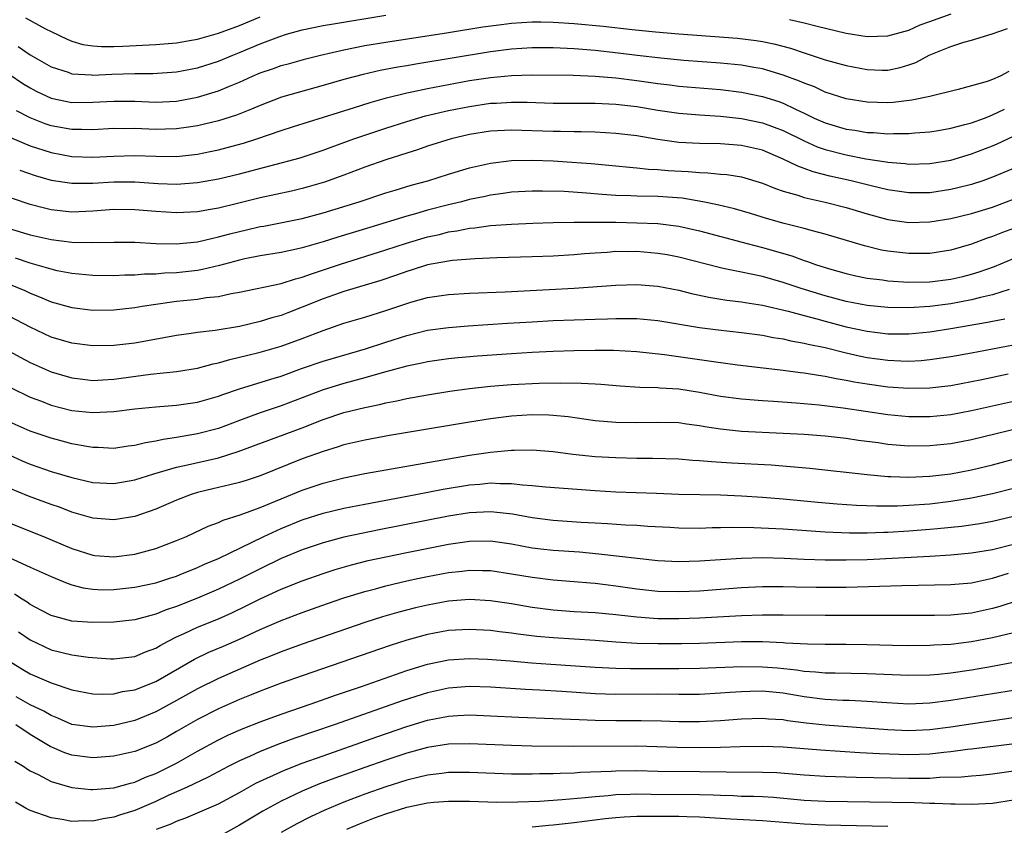
# Model space of a CAD drawing. Units: inches. Extents: x 2634000 to 2637000, y 1512000 to 1515000.
# Drawn here: x 2634094 to 2634188, y 1512865 to 1512942 of the extents above; entities that cross this region are included whole.
import ezdxf

# ---------------------------------------------------------------- set-up
doc = ezdxf.new("R2010")
doc.units = ezdxf.units.IN
doc.header["$MEASUREMENT"] = 0
doc.layers.add('LD26341512_2ft', color=132, linetype='Continuous')

msp = doc.modelspace()

# ---------------------------------------------------------------- linework, layer by layer
at = {"layer": 'LD26341512_2ft'}
for points, elevation in [([(2634093.839, 1512939.839), (2634095, 1512939.047), (2634097, 1512937.883), (2634098.625, 1512937.375), (2634099, 1512937.238), (2634100.87, 1512937.13), (2634101, 1512937.111), (2634102.803, 1512937.196), (2634105, 1512937.259), (2634106.738, 1512937.262), (2634109, 1512937.413), (2634111, 1512937.801), (2634113, 1512938.429), (2634114.366, 1512939), (2634115, 1512939.249), (2634117, 1512940.092), (2634118.772, 1512940.772), (2634119.504, 1512941), (2634121, 1512941.418), (2634123, 1512941.828), (2634123.988, 1512942.012), (2634129, 1512942.832)], 9164), ([(2634094.561, 1512942.561), (2634096.48, 1512941.52), (2634097, 1512941.254), (2634098.525, 1512940.525), (2634099, 1512940.339), (2634100.041, 1512940.041), (2634101, 1512939.887), (2634101.821, 1512939.821), (2634103, 1512939.822), (2634103.852, 1512939.852), (2634107, 1512940.014), (2634109, 1512940.185), (2634110.43, 1512940.43), (2634111, 1512940.534), (2634113, 1512941.095), (2634115, 1512941.839), (2634117, 1512942.668)], 9162), ([(2634167.598, 1512942.402), (2634169, 1512942.105), (2634170.229, 1512941.771), (2634173, 1512941.106), (2634175, 1512940.785), (2634177, 1512940.842), (2634179, 1512941.407), (2634180.096, 1512941.904), (2634181, 1512942.211), (2634183.037, 1512942.963)], 9164), ([(2634093, 1512937.205), (2634094.312, 1512936.312), (2634095, 1512935.882), (2634095.573, 1512935.573), (2634097, 1512934.889), (2634099, 1512934.493), (2634101, 1512934.51), (2634103, 1512934.623), (2634105, 1512934.602), (2634107, 1512934.521), (2634109, 1512934.617), (2634111, 1512934.991), (2634113, 1512935.601), (2634114.048, 1512936.048), (2634115, 1512936.427), (2634116.252, 1512937), (2634117, 1512937.323), (2634118.257, 1512937.743), (2634119, 1512938.024), (2634119.778, 1512938.222), (2634121.347, 1512938.653), (2634122.746, 1512939), (2634125, 1512939.521), (2634127, 1512939.918), (2634129, 1512940.255), (2634135, 1512941.183), (2634138.288, 1512941.712), (2634140.048, 1512941.952), (2634141, 1512942.062), (2634143, 1512942.184), (2634143.814, 1512942.187), (2634145, 1512942.164), (2634147, 1512942.037), (2634149.778, 1512941.778), (2634152.544, 1512941.457), (2634154.767, 1512941.233), (2634157, 1512941.048), (2634162.617, 1512940.617), (2634164.416, 1512940.416), (2634165, 1512940.327), (2634166.105, 1512940.105), (2634167.68, 1512939.68), (2634169, 1512939.216), (2634171, 1512938.562), (2634173, 1512938.007), (2634175, 1512937.625), (2634176.411, 1512937.589), (2634177, 1512937.589), (2634178.168, 1512937.832), (2634179, 1512938.075), (2634179.682, 1512938.318), (2634180.944, 1512939), (2634183, 1512939.841), (2634184.264, 1512940.264), (2634185, 1512940.451), (2634186.956, 1512941.043), (2634188.434, 1512941.566)], 9166), ([(2634188.568, 1512937.432), (2634187.731, 1512937), (2634187, 1512936.687), (2634186.494, 1512936.494), (2634185, 1512936.069), (2634183.727, 1512935.728), (2634181, 1512935.06), (2634179.297, 1512934.703), (2634177.508, 1512934.492), (2634177, 1512934.462), (2634175, 1512934.504), (2634173, 1512934.825), (2634171, 1512935.469), (2634169.964, 1512935.964), (2634169, 1512936.315), (2634168.531, 1512936.531), (2634167, 1512937.098), (2634165, 1512937.688), (2634164.184, 1512937.816), (2634163, 1512938.037), (2634161, 1512938.238), (2634157.492, 1512938.508), (2634155.292, 1512938.708), (2634153.023, 1512938.977), (2634151.211, 1512939.21), (2634149, 1512939.461), (2634147, 1512939.624), (2634145.667, 1512939.667), (2634145, 1512939.706), (2634143, 1512939.694), (2634141, 1512939.574), (2634139, 1512939.333), (2634131.855, 1512938.146), (2634131, 1512937.985), (2634130.151, 1512937.849), (2634128.473, 1512937.527), (2634126.833, 1512937.167), (2634125, 1512936.685), (2634123, 1512936.094), (2634119.015, 1512934.985), (2634117, 1512934.211), (2634116.165, 1512933.834), (2634114.725, 1512933.275), (2634113, 1512932.742), (2634111, 1512932.253), (2634110.135, 1512932.135), (2634109, 1512931.95), (2634107.935, 1512931.935), (2634107, 1512931.903), (2634105, 1512931.99), (2634103.976, 1512931.976), (2634103, 1512931.991), (2634101, 1512931.875), (2634099.899, 1512931.899), (2634099, 1512931.889), (2634097, 1512932.253), (2634096.442, 1512932.442), (2634095, 1512933.011), (2634093.682, 1512933.682)], 9168), ([(2634093.124, 1512931.124), (2634095, 1512930.352), (2634097, 1512929.695), (2634099, 1512929.326), (2634101, 1512929.262), (2634103, 1512929.365), (2634105, 1512929.408), (2634107, 1512929.338), (2634109, 1512929.329), (2634111, 1512929.548), (2634112.212, 1512929.788), (2634113, 1512929.965), (2634113.829, 1512930.171), (2634115.403, 1512930.596), (2634116.669, 1512931), (2634119, 1512931.806), (2634120.189, 1512932.189), (2634124.462, 1512933.538), (2634126.007, 1512934.008), (2634127.509, 1512934.491), (2634129.077, 1512934.923), (2634131, 1512935.398), (2634131.492, 1512935.492), (2634133, 1512935.823), (2634135, 1512936.208), (2634137, 1512936.57), (2634139, 1512936.885), (2634141, 1512937.072), (2634143, 1512937.121), (2634146.91, 1512937.089), (2634149, 1512937.002), (2634151, 1512936.829), (2634153, 1512936.577), (2634155, 1512936.292), (2634156.163, 1512936.163), (2634157, 1512936.051), (2634161, 1512935.712), (2634163, 1512935.469), (2634165, 1512935.056), (2634166.566, 1512934.566), (2634167, 1512934.408), (2634168.148, 1512933.852), (2634169, 1512933.471), (2634169.963, 1512933), (2634171, 1512932.526), (2634173, 1512931.932), (2634173.824, 1512931.824), (2634175, 1512931.62), (2634175.608, 1512931.608), (2634177, 1512931.499), (2634177.528, 1512931.528), (2634179, 1512931.526), (2634179.586, 1512931.586), (2634181, 1512931.688), (2634181.813, 1512931.814), (2634183, 1512932.02), (2634184.364, 1512932.364), (2634185, 1512932.547), (2634186.238, 1512933), (2634186.779, 1512933.221), (2634187, 1512933.29), (2634188.152, 1512933.848)], 9170), ([(2634094, 1512928), (2634095.489, 1512927.488), (2634097, 1512927.054), (2634099, 1512926.758), (2634101, 1512926.773), (2634103, 1512926.883), (2634105, 1512926.888), (2634107.248, 1512926.752), (2634109, 1512926.69), (2634111, 1512926.825), (2634113, 1512927.178), (2634115, 1512927.666), (2634120.805, 1512929.195), (2634123, 1512929.92), (2634123.781, 1512930.219), (2634125.943, 1512931), (2634129, 1512932.043), (2634131, 1512932.681), (2634132.805, 1512933.195), (2634135, 1512933.705), (2634137, 1512934.108), (2634139, 1512934.403), (2634139.576, 1512934.424), (2634141, 1512934.517), (2634142.498, 1512934.499), (2634145, 1512934.433), (2634149, 1512934.427), (2634151, 1512934.33), (2634153, 1512934.09), (2634155, 1512933.755), (2634157, 1512933.466), (2634159, 1512933.301), (2634161, 1512933.171), (2634163, 1512932.952), (2634165, 1512932.537), (2634166.139, 1512932.139), (2634167, 1512931.797), (2634169, 1512930.802), (2634170.249, 1512930.249), (2634171, 1512929.996), (2634173, 1512929.471), (2634174.901, 1512929.099), (2634176.818, 1512928.818), (2634177, 1512928.777), (2634178.648, 1512928.648), (2634179, 1512928.596), (2634181, 1512928.643), (2634183, 1512928.969), (2634185, 1512929.569), (2634187, 1512930.345), (2634187.456, 1512930.543), (2634189, 1512931.252)], 9172), ([(2634189, 1512928.188), (2634187, 1512927.333), (2634186.069, 1512927), (2634185, 1512926.649), (2634183.69, 1512926.31), (2634183, 1512926.15), (2634181, 1512925.85), (2634179, 1512925.836), (2634177, 1512926.138), (2634175.515, 1512926.485), (2634173.471, 1512927), (2634171.447, 1512927.447), (2634169.853, 1512927.853), (2634169, 1512928.175), (2634168.383, 1512928.383), (2634167, 1512929.081), (2634165, 1512929.911), (2634163, 1512930.373), (2634161, 1512930.53), (2634159, 1512930.57), (2634157, 1512930.674), (2634155, 1512930.938), (2634153, 1512931.28), (2634151, 1512931.534), (2634149, 1512931.641), (2634147.678, 1512931.678), (2634147, 1512931.675), (2634145.708, 1512931.708), (2634145, 1512931.709), (2634141, 1512931.839), (2634139, 1512931.746), (2634137, 1512931.422), (2634135.254, 1512931), (2634133, 1512930.292), (2634132.033, 1512929.966), (2634131, 1512929.65), (2634129.004, 1512929.003), (2634127, 1512928.291), (2634125, 1512927.545), (2634123.126, 1512926.874), (2634121.582, 1512926.418), (2634121, 1512926.261), (2634119.98, 1512926.021), (2634117, 1512925.36), (2634114.814, 1512924.814), (2634113, 1512924.381), (2634112.238, 1512924.238), (2634111, 1512924.034), (2634109, 1512923.932), (2634107, 1512924.058), (2634105, 1512924.233), (2634103, 1512924.252), (2634101, 1512924.095), (2634099, 1512924.014), (2634097, 1512924.226), (2634096.368, 1512924.369), (2634095, 1512924.744), (2634093.316, 1512925.315)], 9174), ([(2634093, 1512922.453), (2634095, 1512921.84), (2634097, 1512921.392), (2634099, 1512921.144), (2634100.917, 1512921.083), (2634103, 1512921.141), (2634105, 1512921.132), (2634107, 1512921.018), (2634108.968, 1512920.968), (2634111, 1512921.168), (2634112.472, 1512921.528), (2634113, 1512921.626), (2634114.074, 1512921.926), (2634115, 1512922.16), (2634115.694, 1512922.306), (2634117, 1512922.617), (2634117.33, 1512922.67), (2634121, 1512923.397), (2634123, 1512923.92), (2634126.458, 1512925), (2634129, 1512925.841), (2634129.884, 1512926.115), (2634131.43, 1512926.57), (2634133.008, 1512927), (2634135, 1512927.625), (2634137, 1512928.231), (2634139, 1512928.695), (2634141, 1512928.934), (2634143, 1512928.971), (2634145, 1512928.9), (2634146.789, 1512928.789), (2634148.645, 1512928.645), (2634151, 1512928.423), (2634152.285, 1512928.285), (2634153, 1512928.241), (2634154.118, 1512928.118), (2634155, 1512928.08), (2634155.992, 1512927.992), (2634157.89, 1512927.89), (2634159, 1512927.783), (2634159.769, 1512927.769), (2634161, 1512927.636), (2634161.589, 1512927.589), (2634163, 1512927.367), (2634165, 1512926.784), (2634166.252, 1512926.252), (2634167, 1512926.008), (2634168.384, 1512925.616), (2634169, 1512925.397), (2634171, 1512924.962), (2634173, 1512924.458), (2634175, 1512923.854), (2634177, 1512923.301), (2634179, 1512923.011), (2634181, 1512923.071), (2634183, 1512923.396), (2634185, 1512923.879), (2634187, 1512924.485), (2634189, 1512925.226)], 9176), ([(2634189, 1512922.44), (2634187.95, 1512922.05), (2634187, 1512921.66), (2634186.498, 1512921.502), (2634185, 1512920.937), (2634183, 1512920.362), (2634181, 1512920.057), (2634179, 1512920.044), (2634178.131, 1512920.131), (2634177, 1512920.272), (2634176.377, 1512920.377), (2634174.765, 1512920.765), (2634171, 1512921.91), (2634169.797, 1512922.203), (2634169, 1512922.433), (2634167.077, 1512922.923), (2634165.403, 1512923.403), (2634163.871, 1512923.871), (2634162.324, 1512924.324), (2634160.714, 1512924.714), (2634159.3, 1512925), (2634157.323, 1512925.323), (2634155, 1512925.481), (2634153, 1512925.531), (2634152.437, 1512925.563), (2634151, 1512925.607), (2634149.681, 1512925.681), (2634148.184, 1512925.816), (2634146.04, 1512925.96), (2634143.981, 1512926.02), (2634143, 1512926.011), (2634141, 1512925.898), (2634140.22, 1512925.78), (2634139, 1512925.628), (2634138.491, 1512925.509), (2634137, 1512925.205), (2634136.232, 1512925), (2634135, 1512924.705), (2634133, 1512924.178), (2634131.836, 1512923.836), (2634131, 1512923.609), (2634127.458, 1512922.542), (2634124.4, 1512921.6), (2634123, 1512921.152), (2634121, 1512920.59), (2634120.459, 1512920.459), (2634119, 1512920.15), (2634117, 1512919.814), (2634115.523, 1512919.523), (2634115, 1512919.407), (2634113.104, 1512918.897), (2634111.489, 1512918.511), (2634111, 1512918.437), (2634109, 1512918.211), (2634107.832, 1512918.168), (2634107, 1512918.08), (2634105.932, 1512918.067), (2634105, 1512917.969), (2634104.036, 1512917.964), (2634103, 1512917.908), (2634101, 1512917.948), (2634099, 1512918.141), (2634097.594, 1512918.406), (2634097, 1512918.54), (2634095, 1512919.111), (2634093.591, 1512919.59)], 9178), ([(2634093.092, 1512917.092), (2634094.498, 1512916.498), (2634095, 1512916.255), (2634095.909, 1512915.91), (2634097, 1512915.42), (2634099, 1512914.87), (2634101, 1512914.645), (2634103, 1512914.655), (2634105, 1512914.872), (2634105.692, 1512915), (2634107, 1512915.211), (2634109, 1512915.499), (2634111, 1512915.695), (2634111.83, 1512915.83), (2634113, 1512915.942), (2634114.21, 1512916.21), (2634115, 1512916.342), (2634119, 1512917.193), (2634120.369, 1512917.631), (2634121, 1512917.785), (2634121.882, 1512918.118), (2634124.559, 1512919), (2634129, 1512920.387), (2634130.967, 1512921.033), (2634133, 1512921.627), (2634134.129, 1512921.872), (2634135, 1512922.105), (2634135.792, 1512922.209), (2634137, 1512922.471), (2634137.497, 1512922.503), (2634139, 1512922.717), (2634141, 1512922.86), (2634143.048, 1512922.952), (2634145, 1512923.014), (2634147, 1512923.048), (2634151, 1512923.03), (2634153, 1512922.991), (2634155, 1512922.901), (2634157, 1512922.664), (2634159, 1512922.223), (2634163.545, 1512921), (2634165, 1512920.627), (2634167.817, 1512919.817), (2634169, 1512919.379), (2634169.295, 1512919.295), (2634170.087, 1512919), (2634171.421, 1512918.579), (2634173, 1512918.13), (2634173.922, 1512917.922), (2634175, 1512917.703), (2634176.475, 1512917.525), (2634177, 1512917.444), (2634179, 1512917.319), (2634181, 1512917.347), (2634183, 1512917.595), (2634184.144, 1512917.856), (2634185, 1512918.076), (2634185.71, 1512918.29), (2634187.182, 1512918.818), (2634189, 1512919.578)], 9180), ([(2634188.599, 1512916.599), (2634187, 1512916.097), (2634185.835, 1512915.835), (2634185, 1512915.608), (2634183, 1512915.237), (2634181, 1512914.98), (2634179, 1512914.852), (2634177, 1512914.879), (2634175, 1512915.075), (2634173, 1512915.468), (2634171, 1512916.004), (2634168.704, 1512916.704), (2634167, 1512917.281), (2634165, 1512917.843), (2634163.916, 1512918.084), (2634163, 1512918.259), (2634161.405, 1512918.595), (2634161, 1512918.664), (2634157, 1512919.696), (2634155.907, 1512919.907), (2634155, 1512920.06), (2634153, 1512920.23), (2634152.216, 1512920.216), (2634151, 1512920.225), (2634150.154, 1512920.154), (2634149, 1512920.093), (2634148, 1512920), (2634147, 1512919.929), (2634145, 1512919.803), (2634143, 1512919.719), (2634139.626, 1512919.626), (2634137.549, 1512919.549), (2634135.377, 1512919.377), (2634135, 1512919.322), (2634133, 1512918.957), (2634131.52, 1512918.48), (2634131, 1512918.339), (2634130.019, 1512917.981), (2634128.52, 1512917.48), (2634125, 1512916.405), (2634124.094, 1512916.094), (2634123, 1512915.705), (2634121, 1512914.902), (2634119.62, 1512914.379), (2634119, 1512914.128), (2634118.112, 1512913.888), (2634117, 1512913.533), (2634115, 1512913.083), (2634112.69, 1512912.69), (2634111, 1512912.487), (2634110.386, 1512912.386), (2634109, 1512912.201), (2634105, 1512911.483), (2634103, 1512911.238), (2634101, 1512911.221), (2634099, 1512911.485), (2634097, 1512912.053), (2634095, 1512912.992), (2634093, 1512914.064)], 9182), ([(2634093, 1512910.707), (2634094.103, 1512910.103), (2634095, 1512909.632), (2634097, 1512908.747), (2634099, 1512908.164), (2634100.029, 1512908.029), (2634101, 1512907.922), (2634101.961, 1512907.961), (2634103, 1512908.035), (2634106.504, 1512908.504), (2634109, 1512908.768), (2634111, 1512909.098), (2634112.49, 1512909.509), (2634113, 1512909.607), (2634114.073, 1512909.927), (2634115, 1512910.127), (2634115.692, 1512910.308), (2634117, 1512910.603), (2634119, 1512911.178), (2634121, 1512911.927), (2634123, 1512912.699), (2634125, 1512913.372), (2634127, 1512913.973), (2634129, 1512914.602), (2634131, 1512915.282), (2634131.4, 1512915.399), (2634133, 1512915.847), (2634135, 1512916.138), (2634137, 1512916.256), (2634140.394, 1512916.394), (2634144.601, 1512916.601), (2634147, 1512916.729), (2634151, 1512917.024), (2634153, 1512917.087), (2634155, 1512916.939), (2634157, 1512916.548), (2634158.227, 1512916.227), (2634159.868, 1512915.868), (2634161.584, 1512915.584), (2634163, 1512915.419), (2634163.352, 1512915.352), (2634165, 1512915.112), (2634167.452, 1512914.548), (2634169, 1512914.113), (2634170.201, 1512913.799), (2634171, 1512913.566), (2634173, 1512913.045), (2634175, 1512912.609), (2634177, 1512912.368), (2634179, 1512912.364), (2634181, 1512912.559), (2634183, 1512912.872), (2634186.522, 1512913.478), (2634187, 1512913.586), (2634188.187, 1512913.813)], 9184), ([(2634093.191, 1512907.192), (2634095, 1512906.316), (2634096.076, 1512905.924), (2634097, 1512905.563), (2634099, 1512905.054), (2634101, 1512904.832), (2634103, 1512904.931), (2634105, 1512905.186), (2634107, 1512905.402), (2634109, 1512905.563), (2634111, 1512905.844), (2634113, 1512906.414), (2634113.421, 1512906.579), (2634115, 1512907.117), (2634118.022, 1512908.022), (2634119, 1512908.33), (2634120.953, 1512909.047), (2634123, 1512909.768), (2634127.06, 1512910.94), (2634129, 1512911.58), (2634131, 1512912.213), (2634133, 1512912.704), (2634135, 1512912.98), (2634136.872, 1512913.128), (2634140.619, 1512913.381), (2634143, 1512913.524), (2634145, 1512913.627), (2634147, 1512913.708), (2634149, 1512913.78), (2634150.197, 1512913.803), (2634151, 1512913.84), (2634152.182, 1512913.818), (2634153, 1512913.829), (2634155, 1512913.656), (2634158.984, 1512912.984), (2634160.76, 1512912.76), (2634163, 1512912.506), (2634165, 1512912.225), (2634166.021, 1512912.021), (2634167, 1512911.882), (2634167.705, 1512911.705), (2634169, 1512911.49), (2634169.382, 1512911.382), (2634171, 1512911.05), (2634173, 1512910.552), (2634174.26, 1512910.26), (2634175, 1512910.115), (2634177, 1512909.837), (2634178.221, 1512909.779), (2634179, 1512909.767), (2634180.174, 1512909.826), (2634181, 1512909.905), (2634183, 1512910.196), (2634185, 1512910.563), (2634189, 1512911.328)], 9186), ([(2634188.499, 1512908.5), (2634185.98, 1512907.98), (2634183, 1512907.409), (2634181, 1512907.171), (2634179, 1512907.139), (2634177, 1512907.283), (2634175, 1512907.557), (2634173.761, 1512907.761), (2634173, 1512907.918), (2634172.066, 1512908.066), (2634171, 1512908.293), (2634170.374, 1512908.374), (2634169, 1512908.616), (2634168.65, 1512908.65), (2634167, 1512908.873), (2634165.081, 1512909.081), (2634162.621, 1512909.379), (2634160.315, 1512909.685), (2634159, 1512909.885), (2634155.654, 1512910.346), (2634153, 1512910.64), (2634150.762, 1512910.762), (2634149, 1512910.767), (2634147, 1512910.734), (2634145, 1512910.671), (2634143, 1512910.579), (2634141, 1512910.462), (2634137.758, 1512910.242), (2634135.917, 1512910.083), (2634135, 1512909.985), (2634133, 1512909.7), (2634132.434, 1512909.566), (2634131, 1512909.283), (2634128.648, 1512908.648), (2634127, 1512908.154), (2634125, 1512907.62), (2634123, 1512907.03), (2634119, 1512905.472), (2634117, 1512904.804), (2634115, 1512904.085), (2634113, 1512903.331), (2634111, 1512902.799), (2634109, 1512902.464), (2634107.718, 1512902.282), (2634107, 1512902.108), (2634106.04, 1512901.96), (2634105, 1512901.691), (2634104.378, 1512901.622), (2634103, 1512901.421), (2634101.493, 1512901.493), (2634101, 1512901.498), (2634100.409, 1512901.591), (2634099, 1512901.864), (2634097.836, 1512902.164), (2634097, 1512902.389), (2634095, 1512903.075), (2634093, 1512903.96)], 9188), ([(2634093, 1512900.79), (2634094.236, 1512900.235), (2634095, 1512899.903), (2634097, 1512899.214), (2634099, 1512898.638), (2634101, 1512898.169), (2634103, 1512898.048), (2634105, 1512898.405), (2634106.819, 1512899), (2634109, 1512899.613), (2634109.767, 1512899.767), (2634113, 1512900.51), (2634114.895, 1512901.105), (2634121, 1512903.381), (2634123, 1512904.17), (2634125, 1512904.834), (2634127, 1512905.328), (2634128.396, 1512905.604), (2634129, 1512905.77), (2634130.044, 1512905.956), (2634131, 1512906.18), (2634133, 1512906.537), (2634135.117, 1512906.883), (2634137, 1512907.142), (2634139, 1512907.359), (2634141, 1512907.519), (2634143.655, 1512907.655), (2634145.699, 1512907.699), (2634147.665, 1512907.665), (2634149, 1512907.575), (2634149.552, 1512907.552), (2634151.4, 1512907.4), (2634153.282, 1512907.282), (2634155, 1512907.234), (2634155.21, 1512907.21), (2634157, 1512907.104), (2634159, 1512906.805), (2634161, 1512906.42), (2634163, 1512906.142), (2634165, 1512905.99), (2634166.065, 1512905.935), (2634168.218, 1512905.782), (2634170.424, 1512905.576), (2634172.714, 1512905.286), (2634177, 1512904.649), (2634179, 1512904.465), (2634181, 1512904.465), (2634183, 1512904.667), (2634185, 1512905.041), (2634191, 1512906.388)], 9190), ([(2634191, 1512903.688), (2634185, 1512902.221), (2634183, 1512901.858), (2634181, 1512901.654), (2634179, 1512901.63), (2634177, 1512901.797), (2634176.062, 1512901.939), (2634174.18, 1512902.18), (2634173, 1512902.358), (2634171, 1512902.575), (2634169, 1512902.729), (2634167, 1512902.842), (2634163, 1512903.029), (2634161, 1512903.246), (2634159.487, 1512903.487), (2634159, 1512903.587), (2634157.743, 1512903.743), (2634157, 1512903.858), (2634155, 1512903.9), (2634153, 1512903.849), (2634151, 1512903.877), (2634149, 1512904.048), (2634146.423, 1512904.423), (2634145, 1512904.562), (2634144.586, 1512904.586), (2634143, 1512904.609), (2634141, 1512904.488), (2634139, 1512904.244), (2634137, 1512903.929), (2634129.366, 1512902.633), (2634127, 1512902.203), (2634125, 1512901.743), (2634124.443, 1512901.557), (2634123, 1512901.133), (2634121, 1512900.407), (2634117, 1512898.799), (2634115.644, 1512898.356), (2634115, 1512898.155), (2634114.083, 1512897.917), (2634112.454, 1512897.547), (2634111, 1512897.189), (2634110.38, 1512897), (2634109, 1512896.469), (2634107, 1512895.599), (2634105, 1512894.901), (2634103, 1512894.584), (2634101, 1512894.754), (2634099, 1512895.331), (2634097.796, 1512895.796), (2634097, 1512896.057), (2634094.852, 1512896.852), (2634093, 1512897.615)], 9192), ([(2634093, 1512894.31), (2634096.264, 1512893), (2634099, 1512891.839), (2634101, 1512891.207), (2634101.19, 1512891.191), (2634103, 1512891.034), (2634105, 1512891.304), (2634107, 1512891.853), (2634109, 1512892.602), (2634109.938, 1512893), (2634112.023, 1512893.977), (2634113, 1512894.331), (2634113.451, 1512894.549), (2634115.067, 1512895.067), (2634117, 1512895.776), (2634121, 1512897.431), (2634123, 1512898.097), (2634125, 1512898.606), (2634127, 1512899.009), (2634129, 1512899.378), (2634135, 1512900.434), (2634137, 1512900.764), (2634139, 1512901.046), (2634141, 1512901.244), (2634141.259, 1512901.259), (2634143, 1512901.282), (2634145, 1512901.131), (2634146.879, 1512900.879), (2634149, 1512900.652), (2634151, 1512900.533), (2634153, 1512900.491), (2634154.488, 1512900.487), (2634157, 1512900.417), (2634158.302, 1512900.302), (2634159, 1512900.272), (2634160.148, 1512900.148), (2634162.031, 1512900.031), (2634165.83, 1512899.83), (2634167.69, 1512899.69), (2634169.52, 1512899.52), (2634175, 1512898.912), (2634177, 1512898.734), (2634177.264, 1512898.736), (2634179, 1512898.666), (2634181, 1512898.758), (2634183, 1512898.999), (2634185, 1512899.38), (2634187, 1512899.859), (2634191, 1512900.925)], 9194), ([(2634093, 1512891.001), (2634095, 1512890.074), (2634097, 1512889.156), (2634098.523, 1512888.523), (2634099, 1512888.37), (2634100.082, 1512888.082), (2634101, 1512887.955), (2634101.911, 1512887.911), (2634103, 1512887.916), (2634105, 1512888.139), (2634107, 1512888.574), (2634108.362, 1512889), (2634109, 1512889.212), (2634109.35, 1512889.35), (2634111, 1512890.03), (2634111.662, 1512890.339), (2634113, 1512890.9), (2634117.351, 1512893), (2634119, 1512893.765), (2634121, 1512894.594), (2634123, 1512895.227), (2634125, 1512895.696), (2634127, 1512896.097), (2634131.871, 1512897), (2634134.497, 1512897.503), (2634137, 1512897.923), (2634137.999, 1512898.001), (2634139, 1512898.111), (2634139.943, 1512898.057), (2634141, 1512898.073), (2634142.067, 1512897.933), (2634143, 1512897.872), (2634144.264, 1512897.736), (2634149, 1512897.385), (2634151, 1512897.276), (2634154.877, 1512897.124), (2634157, 1512897.049), (2634161, 1512896.966), (2634163, 1512896.89), (2634165, 1512896.765), (2634167, 1512896.599), (2634170.289, 1512896.288), (2634172.131, 1512896.131), (2634174, 1512895.999), (2634175.92, 1512895.921), (2634177.929, 1512895.929), (2634179, 1512895.976), (2634181, 1512896.124), (2634183, 1512896.37), (2634185, 1512896.698), (2634187, 1512897.112), (2634189, 1512897.625)], 9196), ([(2634189, 1512894.902), (2634187, 1512894.42), (2634185.788, 1512894.212), (2634184.041, 1512893.959), (2634181.737, 1512893.737), (2634181, 1512893.652), (2634179, 1512893.5), (2634177, 1512893.385), (2634176.616, 1512893.384), (2634175, 1512893.322), (2634173.321, 1512893.321), (2634171, 1512893.419), (2634167, 1512893.68), (2634164.178, 1512893.822), (2634162.157, 1512893.843), (2634161, 1512893.807), (2634160.193, 1512893.807), (2634159, 1512893.767), (2634157, 1512893.797), (2634156.16, 1512893.839), (2634154.037, 1512893.963), (2634153, 1512894.043), (2634151.916, 1512894.084), (2634150.201, 1512894.201), (2634149, 1512894.255), (2634147.663, 1512894.337), (2634145, 1512894.534), (2634143, 1512894.78), (2634141.119, 1512895.119), (2634139.329, 1512895.329), (2634139, 1512895.347), (2634137, 1512895.246), (2634135, 1512894.925), (2634128.364, 1512893.636), (2634125, 1512892.925), (2634123, 1512892.397), (2634121, 1512891.72), (2634119, 1512890.88), (2634117, 1512889.918), (2634115, 1512888.903), (2634113, 1512887.957), (2634111, 1512887.111), (2634109, 1512886.314), (2634108.012, 1512885.988), (2634107, 1512885.556), (2634106.545, 1512885.455), (2634105, 1512885.022), (2634103, 1512884.794), (2634101, 1512884.76), (2634099, 1512884.9), (2634097, 1512885.447), (2634096.08, 1512885.92), (2634095, 1512886.495), (2634094.706, 1512886.706), (2634094.226, 1512887), (2634093.496, 1512887.496)], 9198), ([(2634093.874, 1512883.874), (2634095, 1512883.124), (2634097, 1512882.164), (2634099, 1512881.674), (2634100.539, 1512881.461), (2634102.695, 1512881.305), (2634103, 1512881.297), (2634105, 1512881.535), (2634106.029, 1512881.971), (2634107, 1512882.325), (2634107.415, 1512882.585), (2634108.194, 1512883), (2634109, 1512883.405), (2634109.73, 1512883.73), (2634111, 1512884.327), (2634113, 1512885.138), (2634114.288, 1512885.712), (2634115.649, 1512886.351), (2634117, 1512887.025), (2634119, 1512887.945), (2634121, 1512888.751), (2634123, 1512889.458), (2634124.166, 1512889.834), (2634125.716, 1512890.284), (2634127.317, 1512890.684), (2634129, 1512891.055), (2634131, 1512891.466), (2634135, 1512892.261), (2634137, 1512892.562), (2634139, 1512892.592), (2634141, 1512892.292), (2634143, 1512891.919), (2634143.819, 1512891.819), (2634145, 1512891.695), (2634147.517, 1512891.517), (2634149.352, 1512891.352), (2634155, 1512890.708), (2634157, 1512890.603), (2634159, 1512890.654), (2634163, 1512890.924), (2634165, 1512890.977), (2634167.071, 1512890.929), (2634169, 1512890.836), (2634171, 1512890.761), (2634173, 1512890.751), (2634175, 1512890.809), (2634181, 1512891.121), (2634183, 1512891.238), (2634185, 1512891.425), (2634187, 1512891.745), (2634189, 1512892.256)], 9200), ([(2634093.11, 1512881), (2634094.285, 1512880.285), (2634095, 1512879.874), (2634097, 1512878.994), (2634099, 1512878.338), (2634101, 1512877.96), (2634101.923, 1512877.923), (2634103, 1512877.969), (2634103.834, 1512878.166), (2634105, 1512878.348), (2634107, 1512879.126), (2634110.723, 1512881.277), (2634112.079, 1512881.921), (2634113.484, 1512882.516), (2634115, 1512883.185), (2634117, 1512884.115), (2634119, 1512884.977), (2634121, 1512885.736), (2634123.418, 1512886.582), (2634125, 1512887.117), (2634127, 1512887.74), (2634128, 1512888), (2634129, 1512888.283), (2634131, 1512888.747), (2634132.192, 1512889), (2634133, 1512889.169), (2634135, 1512889.547), (2634136.309, 1512889.692), (2634137, 1512889.79), (2634138.246, 1512889.754), (2634139, 1512889.751), (2634141, 1512889.439), (2634143, 1512889.093), (2634145, 1512888.861), (2634147, 1512888.703), (2634148.551, 1512888.551), (2634149, 1512888.521), (2634151, 1512888.28), (2634153, 1512887.997), (2634155, 1512887.781), (2634157, 1512887.729), (2634159, 1512887.812), (2634163, 1512888.106), (2634165, 1512888.2), (2634167, 1512888.204), (2634168.169, 1512888.169), (2634170.139, 1512888.139), (2634173, 1512888.158), (2634178.323, 1512888.323), (2634183, 1512888.39), (2634185, 1512888.577), (2634187, 1512889.026), (2634188.515, 1512889.485)], 9202), ([(2634191, 1512887.401), (2634187.683, 1512886.317), (2634187, 1512886.125), (2634185, 1512885.667), (2634183, 1512885.467), (2634181.443, 1512885.443), (2634173.452, 1512885.452), (2634171, 1512885.438), (2634167, 1512885.478), (2634165, 1512885.481), (2634163, 1512885.414), (2634159, 1512885.192), (2634157, 1512885.122), (2634155, 1512885.134), (2634153, 1512885.268), (2634151, 1512885.495), (2634149, 1512885.685), (2634147, 1512885.799), (2634145, 1512885.946), (2634143, 1512886.211), (2634141, 1512886.548), (2634139, 1512886.846), (2634137, 1512886.959), (2634135, 1512886.797), (2634133, 1512886.431), (2634131.831, 1512886.169), (2634130.234, 1512885.766), (2634128.688, 1512885.312), (2634127, 1512884.765), (2634121, 1512882.706), (2634119, 1512881.983), (2634118.308, 1512881.692), (2634117, 1512881.182), (2634113, 1512879.426), (2634111, 1512878.441), (2634109, 1512877.309), (2634107, 1512876.218), (2634105, 1512875.417), (2634103, 1512874.936), (2634101, 1512874.765), (2634099, 1512875.035), (2634097.639, 1512875.639), (2634097, 1512875.87), (2634096.3, 1512876.3), (2634095, 1512876.897), (2634093.668, 1512877.668)], 9204), ([(2634189, 1512883.791), (2634187, 1512883.302), (2634185, 1512882.917), (2634183, 1512882.671), (2634181.403, 1512882.597), (2634181, 1512882.564), (2634179, 1512882.554), (2634177.424, 1512882.576), (2634175, 1512882.638), (2634173, 1512882.667), (2634171, 1512882.671), (2634169.295, 1512882.705), (2634167.192, 1512882.808), (2634167, 1512882.829), (2634165, 1512882.915), (2634163, 1512882.92), (2634159, 1512882.778), (2634157.265, 1512882.735), (2634155, 1512882.73), (2634153, 1512882.779), (2634151, 1512882.903), (2634149, 1512883.06), (2634145, 1512883.292), (2634143.439, 1512883.439), (2634141.652, 1512883.652), (2634141, 1512883.753), (2634139.873, 1512883.873), (2634139, 1512883.992), (2634137, 1512884.114), (2634135, 1512883.999), (2634133, 1512883.626), (2634131, 1512883.072), (2634129.429, 1512882.57), (2634121, 1512879.674), (2634119, 1512878.968), (2634117, 1512878.219), (2634116.141, 1512877.859), (2634115, 1512877.409), (2634113, 1512876.524), (2634111, 1512875.502), (2634109, 1512874.34), (2634108.142, 1512873.858), (2634107, 1512873.245), (2634105, 1512872.453), (2634103, 1512871.983), (2634101, 1512871.832), (2634099, 1512872.078), (2634098.306, 1512872.306), (2634096.903, 1512872.903), (2634096.767, 1512873), (2634095, 1512874.061), (2634093.639, 1512875)], 9206), ([(2634093.53, 1512871.53), (2634094.388, 1512871), (2634094.741, 1512870.742), (2634095, 1512870.592), (2634095.757, 1512870.243), (2634097, 1512869.584), (2634099, 1512868.999), (2634100.801, 1512868.801), (2634101, 1512868.794), (2634103, 1512868.971), (2634104.577, 1512869.423), (2634105, 1512869.519), (2634106.025, 1512869.975), (2634107, 1512870.341), (2634108.356, 1512871), (2634109, 1512871.338), (2634111, 1512872.461), (2634113, 1512873.551), (2634113.972, 1512874.028), (2634115.357, 1512874.643), (2634117, 1512875.282), (2634119, 1512876.01), (2634121.877, 1512877), (2634124.178, 1512877.822), (2634126.662, 1512878.662), (2634131, 1512880.171), (2634133, 1512880.785), (2634135, 1512881.202), (2634137, 1512881.339), (2634138.726, 1512881.274), (2634140.894, 1512881.106), (2634142.925, 1512880.925), (2634144.788, 1512880.788), (2634149, 1512880.507), (2634151, 1512880.406), (2634152.379, 1512880.379), (2634157, 1512880.378), (2634159, 1512880.413), (2634163, 1512880.553), (2634165, 1512880.543), (2634166.435, 1512880.434), (2634168.249, 1512880.249), (2634169, 1512880.114), (2634170.06, 1512880.06), (2634171, 1512879.953), (2634171.955, 1512879.955), (2634175, 1512879.912), (2634179, 1512879.736), (2634181, 1512879.772), (2634181.84, 1512879.84), (2634183, 1512879.964), (2634185, 1512880.255), (2634187, 1512880.59), (2634189, 1512880.986)], 9208), ([(2634189, 1512878.285), (2634187, 1512877.94), (2634183, 1512877.304), (2634181, 1512877.048), (2634179, 1512876.979), (2634176.907, 1512877.093), (2634175, 1512877.229), (2634173.308, 1512877.308), (2634172.683, 1512877.317), (2634171, 1512877.409), (2634169, 1512877.658), (2634167, 1512878.009), (2634165, 1512878.199), (2634163.82, 1512878.18), (2634163, 1512878.144), (2634161.917, 1512878.083), (2634161, 1512878.003), (2634159, 1512877.903), (2634157, 1512877.882), (2634155, 1512877.909), (2634151, 1512877.893), (2634149, 1512877.95), (2634145.83, 1512878.17), (2634143.695, 1512878.304), (2634142.367, 1512878.367), (2634139, 1512878.587), (2634137, 1512878.642), (2634135, 1512878.489), (2634133, 1512878.058), (2634130.674, 1512877.326), (2634124.058, 1512875), (2634120.299, 1512873.701), (2634118.838, 1512873.162), (2634117, 1512872.45), (2634115.97, 1512871.97), (2634115, 1512871.547), (2634113.938, 1512871), (2634112.023, 1512869.977), (2634109.938, 1512869), (2634108.253, 1512868.253), (2634107, 1512867.674), (2634105, 1512866.807), (2634103.626, 1512866.374), (2634103, 1512866.149), (2634101.994, 1512866.006), (2634101, 1512865.783), (2634100.189, 1512865.812), (2634099, 1512865.757), (2634098.056, 1512865.944), (2634097, 1512866.108), (2634095, 1512866.808), (2634094.629, 1512867), (2634093.598, 1512867.598)], 9210), ([(2634107.087, 1512865), (2634108.467, 1512865.533), (2634109, 1512865.792), (2634109.897, 1512866.103), (2634113, 1512867.446), (2634115, 1512868.524), (2634116.588, 1512869.413), (2634119.329, 1512870.671), (2634121, 1512871.314), (2634123, 1512872.04), (2634128.142, 1512873.858), (2634131, 1512874.837), (2634133, 1512875.43), (2634135, 1512875.815), (2634135.876, 1512875.876), (2634137, 1512875.93), (2634139, 1512875.862), (2634141.719, 1512875.719), (2634145, 1512875.609), (2634147.489, 1512875.489), (2634149, 1512875.436), (2634151, 1512875.407), (2634153.408, 1512875.407), (2634155.367, 1512875.367), (2634157, 1512875.308), (2634159, 1512875.295), (2634161, 1512875.39), (2634163, 1512875.551), (2634165, 1512875.632), (2634165.575, 1512875.575), (2634167, 1512875.488), (2634167.41, 1512875.409), (2634169.187, 1512875.187), (2634171, 1512874.992), (2634177, 1512874.538), (2634179, 1512874.457), (2634181, 1512874.535), (2634183, 1512874.784), (2634185.114, 1512875.114), (2634189, 1512875.69)], 9212), ([(2634188.846, 1512873.154), (2634185, 1512872.654), (2634184.618, 1512872.618), (2634183, 1512872.394), (2634182.344, 1512872.344), (2634181, 1512872.195), (2634179, 1512872.133), (2634176.209, 1512872.21), (2634174.306, 1512872.306), (2634170.561, 1512872.56), (2634167, 1512872.841), (2634165, 1512872.916), (2634162.889, 1512872.889), (2634161, 1512872.827), (2634159, 1512872.801), (2634156.829, 1512872.828), (2634153, 1512872.936), (2634146.92, 1512872.92), (2634142.966, 1512872.966), (2634141, 1512873.016), (2634137, 1512873.188), (2634135, 1512873.127), (2634133, 1512872.812), (2634131, 1512872.272), (2634129, 1512871.613), (2634127, 1512870.914), (2634124.115, 1512869.885), (2634122.661, 1512869.339), (2634121, 1512868.651), (2634119, 1512867.706), (2634117.249, 1512866.751), (2634115, 1512865.396), (2634113, 1512864.295)], 9214), ([(2634189, 1512870.57), (2634187, 1512870.273), (2634185.856, 1512870.144), (2634185, 1512870.081), (2634184.019, 1512869.98), (2634181.944, 1512869.944), (2634181, 1512869.875), (2634180.146, 1512869.854), (2634179, 1512869.859), (2634173.951, 1512869.951), (2634171, 1512870.062), (2634169, 1512870.191), (2634166.387, 1512870.386), (2634165, 1512870.438), (2634161.545, 1512870.455), (2634159, 1512870.503), (2634155, 1512870.537), (2634153, 1512870.578), (2634151, 1512870.567), (2634150.533, 1512870.533), (2634147.58, 1512870.42), (2634147, 1512870.369), (2634145.658, 1512870.342), (2634145, 1512870.298), (2634143.705, 1512870.295), (2634143, 1512870.272), (2634141, 1512870.288), (2634137, 1512870.429), (2634135, 1512870.417), (2634134.352, 1512870.352), (2634133, 1512870.178), (2634132.06, 1512869.94), (2634131, 1512869.702), (2634129, 1512869.069), (2634127, 1512868.365), (2634125, 1512867.612), (2634123.155, 1512866.845), (2634121.796, 1512866.204), (2634120.479, 1512865.522), (2634119, 1512864.685)], 9216), ([(2634125.273, 1512865), (2634126.469, 1512865.53), (2634127.904, 1512866.096), (2634129, 1512866.496), (2634131, 1512867.12), (2634133, 1512867.538), (2634133.597, 1512867.597), (2634135, 1512867.7), (2634137, 1512867.679), (2634139.607, 1512867.607), (2634141.616, 1512867.615), (2634143.696, 1512867.696), (2634145.842, 1512867.842), (2634148.042, 1512868.042), (2634149, 1512868.151), (2634150.24, 1512868.24), (2634151, 1512868.321), (2634152.346, 1512868.346), (2634153, 1512868.378), (2634154.357, 1512868.357), (2634159, 1512868.341), (2634160.298, 1512868.298), (2634161, 1512868.258), (2634162.225, 1512868.225), (2634163, 1512868.184), (2634164.161, 1512868.161), (2634165, 1512868.125), (2634166.06, 1512868.06), (2634169, 1512867.8), (2634171, 1512867.69), (2634179.55, 1512867.55), (2634181, 1512867.493), (2634181.498, 1512867.498), (2634183, 1512867.424), (2634183.435, 1512867.434), (2634185, 1512867.39), (2634187, 1512867.497), (2634189, 1512867.818)], 9218), ([(2634143, 1512865.232), (2634144.597, 1512865.404), (2634145, 1512865.431), (2634147, 1512865.653), (2634149.968, 1512866.032), (2634151, 1512866.14), (2634151.791, 1512866.209), (2634153, 1512866.267), (2634153.726, 1512866.274), (2634157, 1512866.255), (2634157.777, 1512866.223), (2634159, 1512866.204), (2634161.997, 1512866.004), (2634165, 1512865.852), (2634169, 1512865.515), (2634171, 1512865.42), (2634177, 1512865.295)], 9220)]:
    msp.add_lwpolyline(points, dxfattribs=dict(at, elevation=elevation))

doc.saveas('drawing.dxf')
